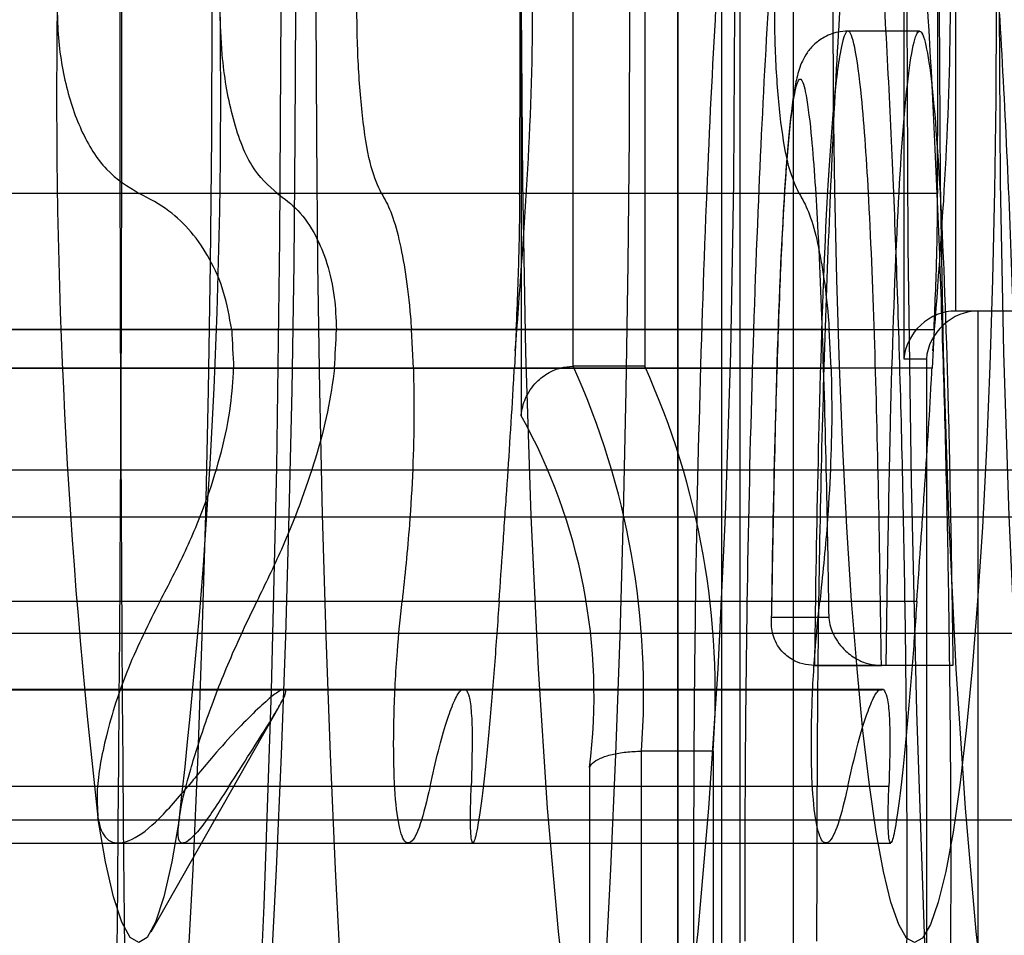
# Model space of a CAD drawing. Extents: x 5 to 415, y 5 to 293.
# Drawn here: x 301 to 301, y 252 to 252 of the extents above; entities that cross this region are included whole.
import ezdxf

# ---------------------------------------------------------------- set-up
doc = ezdxf.new("R2010")
doc.units = 0
doc.linetypes.add('SLD-DURCHGEHEND', pattern=[0])
doc.layers.add('AM_0', color=7, linetype='CONTINUOUS')

msp = doc.modelspace()

# ---------------------------------------------------------------- linework, layer by layer
at = {"layer": 'AM_0', "color": 7, "linetype": 'SLD-DURCHGEHEND'}
for p, q in [((301.2886846296012, 252.1963715206855), (301.2886846296012, 252.4963715206855)), ((301.2704188723399, 252.3923457754904), (301.2704188723399, 252.312348589273)), ((301.2834868261517, 252.3919469194689), (301.2834868261517, 252.1560118041573)), ((301.2835020473593, 252.1556631811863), (301.2835020473593, 252.3922955424399)), ((301.2747522741032, 252.3164801635438), (301.2747522741032, 252.3884799177643)), ((301.2807294422918, 252.3884799177643), (301.2807294422918, 252.3164801635438)), ((301.2871382031807, 252.3882955424399), (301.2871382031807, 252.1596631811863)), ((301.2931153713692, 252.3882955424399), (301.2931153713692, 252.1596631811863)), ((301.3023453387766, 252.3826955424399), (301.3023453387766, 252.3170955424399)), ((301.30667874054, 252.3210955424399), (301.30667874054, 252.3786955424399)), ((301.3036640521564, 252.3444624226412), (301.2976868839678, 252.3444624226412)), ((301.2587642162414, 252.3309074466462), (301.2036832104131, 252.3309074466462)), ((301.2702873187582, 252.3309074466462), (301.2152063129299, 252.3309074466461)), ((301.2936265136522, 252.3309074464483), (301.2385455078239, 252.3309074464484)), ((301.305149616169, 252.3309074464484), (301.2500686103407, 252.3309074464484)), ((301.3085613045833, 252.3210955424399), (301.30667874054, 252.3210955424399)), ((301.3126559087285, 252.3210955424399), (301.30667874054, 252.3210955424399)), ((301.3145384727719, 252.3210955424399), (301.3085613045833, 252.3210955424399)), ((301.3085613045833, 252.1596631811863), (301.3085613045833, 252.3210955424399)), ((301.2612598825318, 252.3195422744764), (301.2113898789395, 252.3195422744764)), ((301.220137347757, 252.3195422744763), (301.2700073513495, 252.3195422744763)), ((301.2961221799427, 252.3195422742786), (301.2462521763503, 252.3195422742786)), ((301.2549996451679, 252.3195422742787), (301.3048696487602, 252.3195422742786)), ((301.2614217027193, 252.3163264131054), (301.2612598825318, 252.3195422744764)), ((301.2700073513495, 252.3195422744763), (301.269845531162, 252.3163264131054)), ((301.2962840001301, 252.3163264129077), (301.2961221799427, 252.3195422742786)), ((301.3048696487602, 252.3195422742786), (301.3047078285728, 252.3163264129076)), ((301.3023453387766, 252.3170955424399), (301.3042279028199, 252.3170955424399)), ((301.3042279028199, 252.3170955424399), (301.3042279028199, 252.1556631811863)), ((301.2115516991269, 252.3163264131054), (301.2614217027193, 252.3163264131054)), ((301.269845531162, 252.3163264131054), (301.2199755275696, 252.3163264131054)), ((301.2464139965378, 252.3163264129077), (301.2962840001301, 252.3163264129077)), ((301.3047078285728, 252.3163264129076), (301.2548378249804, 252.3163264129076)), ((301.2807294422918, 252.3164801635438), (301.2747522741032, 252.3164801635438)), ((301.2807772448593, 252.3164820068403), (301.2748000766707, 252.3164820068403)), ((337.8182826956564, 252.3078029779952), (299.4050151372387, 252.3078029779953)), ((337.8281432423311, 252.3078029779952), (299.4148756839134, 252.3078029779953)), ((338.0309427079607, 252.3078029779952), (299.617675149543, 252.3078029779953)), ((338.0408032546353, 252.3078029779952), (299.6275356962176, 252.3078029779953)), ((333.7568610573688, 252.3078029781904), (301.1015988539214, 252.3078029781906)), ((333.7667216040434, 252.3078029781904), (301.1114594005959, 252.3078029781906)), ((337.8173052239142, 252.3038819909352), (299.4040376654965, 252.3038819909353)), ((337.8291207140733, 252.3038819909352), (299.4158531556556, 252.3038819909353)), ((338.0299652362185, 252.3038819909352), (299.6166976778007, 252.3038819909353)), ((338.0417807263776, 252.3038819909352), (299.6285131679599, 252.3038819909353)), ((333.7558835856265, 252.3038819911305), (301.1006213821791, 252.3038819911306)), ((333.7676990757856, 252.3038819911305), (301.1124368723382, 252.3038819911306)), ((301.260477777676, 252.29685374722), (301.2053967718477, 252.29685374722)), ((301.2685737573234, 252.29685374722), (301.2134927514952, 252.29685374722)), ((301.2953400750869, 252.2968537470223), (301.2402590692587, 252.2968537470222)), ((301.3034360547343, 252.2968537470222), (301.248355048906, 252.2968537470222)), ((301.296084019385, 252.2954998333549), (301.291315427805, 252.2954998333549)), ((337.8301829120459, 252.2941736402706), (299.4169153536282, 252.2941736402708)), ((338.0289030382459, 252.2941736402706), (299.6156354798281, 252.2941736402708)), ((333.7687612737582, 252.2941736404659), (301.1134990703108, 252.294173640466)), ((301.2948934404513, 252.2914998333549), (301.3004750953255, 252.2914998333549)), ((301.3008706086399, 252.2914998333549), (301.2948934404513, 252.2914998333549)), ((301.306452263514, 252.2914998333549), (301.3004750953255, 252.2914998333549)), ((301.306452263514, 252.2914998333549), (301.3008706086399, 252.2914998333549)), ((301.2654717967531, 252.2894971668963), (301.2156017931609, 252.2894971668964)), ((301.2157636133483, 252.2894668690855), (301.2656336169406, 252.2894668690855)), ((301.2159254335357, 252.2894971668962), (301.2657954371281, 252.2894971668962)), ((301.300334094164, 252.2894971666986), (301.2504640905716, 252.2894971666986)), ((301.2506259107591, 252.2894668688876), (301.3004959143515, 252.2894668688876)), ((301.2507877309466, 252.2894971666985), (301.3006577345389, 252.2894971666985)), ((301.2657954371281, 252.2894971668962), (301.2654717967531, 252.2894971668963)), ((301.3006577345389, 252.2894971666985), (301.300334094164, 252.2894971666986)), ((301.2395230080528, 252.2692722706049), (301.2502096411296, 252.288069842284)), ((301.2864337220365, 252.2843435730737), (301.280456553848, 252.2843435730737)), ((301.280456553848, 252.1596631811863), (301.280456553848, 252.2843435730737)), ((301.2864337220365, 252.2843435730737), (301.2864337220365, 252.1596631811863)), ((301.2761231520846, 252.2829741362499), (301.2761231520846, 252.1556631811863)), ((301.2628122060651, 252.2813896731807), (301.2077312002368, 252.2813896731806)), ((301.2662393289344, 252.2813896731807), (301.2111583231062, 252.2813896731807)), ((301.2976745034759, 252.2813896729829), (301.2425934976476, 252.2813896729829)), ((301.3011016263453, 252.2813896729829), (301.246020620517, 252.2813896729829)), ((337.8195097624864, 252.278587747519), (299.4062422040687, 252.2785877475191)), ((337.8269161755011, 252.278587747519), (299.4136486170834, 252.2785877475191)), ((338.0321697747906, 252.278587747519), (299.6189022163729, 252.2785877475191)), ((338.0395761878054, 252.278587747519), (299.6263086293877, 252.2785877475191)), ((333.7580881241987, 252.2785877477142), (301.1028259207513, 252.2785877477143)), ((333.7654945372134, 252.2785877477142), (301.110232333766, 252.2785877477143)), ((301.2019963754935, 252.2766779456508), (301.2609936726973, 252.2766779456508)), ((301.2073901068608, 252.2766779456508), (301.2663984089147, 252.2766779456508)), ((301.2368586729044, 252.2766779454532), (301.2958559701081, 252.2766779454532)), ((301.2422524042717, 252.2766779454531), (301.3012607063256, 252.2766779454531))]:
    msp.add_line(p, q, dxfattribs=at)
at = {"layer": 'AM_0', "color": 7, "linetype": 'SLD-DURCHGEHEND', "flags": 128}
for points in [[(301.3191891395629, 252.1563715206855), (301.3174581909506, 252.1574123605655), (301.3157462069735, 252.160523476546), (301.3140719444863, 252.1656707825894), (301.3124537470592, 252.1727978837334), (301.3109093440019, 252.1818266939664), (301.3094556561174, 252.1926582917542), (301.3081086103143, 252.2051740038448), (301.3068829651086, 252.2192367054773), (301.3057921489253, 252.2346923227499), (301.3048481129749, 252.2513715206855), (301.304061200313, 252.2690915585011), (301.3034400325191, 252.2876582917543), (301.3029914152377, 252.3068682994301), (301.3027202636137, 252.3265111126646), (301.3026295484408, 252.3463715206855), (301.3027202636137, 252.3662319287063), (301.3029914152377, 252.3858747419409), (301.3034400325191, 252.4050847496167), (301.304061200313, 252.4236514828699), (301.3048481129749, 252.4413715206855), (301.3057921489252, 252.4580507186211), (301.3068829651085, 252.4735063358937), (301.3081086103143, 252.4875690375262), (301.3094556561173, 252.5000847496167), (301.3109093440019, 252.5109163474045), (301.3124537470592, 252.5199451576376), (301.3140719444863, 252.5270722587816), (301.3157462069734, 252.5322195648249), (301.3174581909506, 252.5353306808055), (301.3191891395629, 252.5363715206855)], [(301.2188799452907, 252.3152111193468), (301.2192552373388, 252.2964048591462), (301.2198019267068, 252.2781600782614), (301.2205138702033, 252.2606817947346), (301.2213830676629, 252.2441664134167), (301.2223997518454, 252.2287995189507), (301.2235524981902, 252.2147537903421), (301.2248283531958, 252.2021870605514), (301.2262129799789, 252.1912405429128), (301.227690819379, 252.1820372443086), (301.2292452647982, 252.1746805829314), (301.2308588488106, 252.1692532261655), (301.2325134394454, 252.165816161647), (301.2341904439371, 252.1644080119411), (301.235871017654, 252.1650446005372), (301.2375362758565, 252.167718774039), (301.2391675059069, 252.1724004825478), (301.2407463775443, 252.1790371173359), (301.2422551488637, 252.1875541020143), (301.2436768656827, 252.1978557305545), (301.2449955520572, 252.2098262427436), (301.2461963898043, 252.2233311249917), (301.2472658850156, 252.2382186218716), (301.248192019689, 252.2543214414063), (301.2489643867762, 252.271458634942), (301.2495743071271, 252.2894376304831), (301.2500149270188, 252.3080563966381), (301.2502812951706, 252.3271057128628), (301.2503704183828, 252.3463715204877), (301.2502812951706, 252.3656373281126), (301.2500149270188, 252.3846866443373), (301.2495743071271, 252.4033054104923), (301.2489643867762, 252.4212844060334), (301.248192019689, 252.4384215995692), (301.2472658850156, 252.4545244191038), (301.2461963898043, 252.4694119159836), (301.2449955520572, 252.4829167982319), (301.2436768656827, 252.494887310421), (301.2422551488637, 252.5051889389611), (301.2407463775443, 252.5137059236395), (301.2391675059069, 252.5203425584276), (301.2375362758565, 252.5250242669364), (301.235871017654, 252.5276984404382), (301.2341904439372, 252.5283350290343), (301.2325134394454, 252.5269268793284), (301.2308588488106, 252.5234898148099), (301.2292452647982, 252.518062458044), (301.227690819379, 252.5107057966667), (301.2262129799789, 252.5015024980626), (301.2248283531958, 252.490555980424), (301.2235524981902, 252.4779892506333), (301.2223997518454, 252.4639435220247), (301.2213830676629, 252.4485766275587), (301.2205138702033, 252.4320612462408), (301.2198019267068, 252.414582962714), (301.2192552373388, 252.3963381818292), (301.2188799452907, 252.3775319216286)], [(301.2315240061308, 252.1963715206854), (301.230591363206, 252.1967537034939), (301.2296634728158, 252.1978983044033), (301.2287450632768, 252.1997994907898), (301.2278408145937, 252.2024475746433), (301.2269553346103, 252.2058290619355), (301.2260931355298, 252.2099267213823), (301.2252586109211, 252.2147196722503), (301.2244560133301, 252.2201834907607), (301.2236894326103, 252.2262903345468), (301.2229627750813, 252.2330090845323), (301.2222797436233, 252.2403055035074), (301.2216438188082, 252.2481424105937), (301.2210582411629, 252.2564798707088), (301.2205259946569, 252.2652753980671), (301.2200497914964, 252.2744841726775), (301.2196320583035, 252.2840592687352), (301.2192749237509, 252.2939518937456), (301.2189802077143, 252.3041116371593), (301.2187494119992, 252.3144867272525), (301.2185837126876, 252.3250242949445), (301.2184839541452, 252.3356706432056), (301.2184506447187, 252.3463715206855), (301.2184839541452, 252.3570723981653), (301.2185837126876, 252.3677187464265), (301.2187494119992, 252.3782563141184), (301.2189802077143, 252.3886314042117), (301.2192749237509, 252.3987911476254), (301.2196320583035, 252.4086837726358), (301.2200497914964, 252.4182588686935), (301.2205259946569, 252.4274676433038), (301.2210582411629, 252.4362631706622), (301.2216438188082, 252.4446006307773), (301.2222797436233, 252.4524375378635), (301.2229627750813, 252.4597339568386), (301.2236894326103, 252.4664527068242), (301.2244560133301, 252.4725595506102), (301.2252586109211, 252.4780233691206), (301.2260931355298, 252.4828163199887), (301.2269553346103, 252.4869139794355), (301.2278408145937, 252.4902954667277), (301.2287450632768, 252.4929435505812), (301.2296634728158, 252.4948447369677), (301.230591363206, 252.495989337877), (301.2315240061308, 252.4963715206855), (301.2324566490556, 252.495989337877), (301.2333845394459, 252.4948447369677), (301.2343029489849, 252.4929435505812), (301.235207197668, 252.4902954667277), (301.2360926776514, 252.4869139794355), (301.2369548767318, 252.4828163199887), (301.2377894013406, 252.4780233691206), (301.2385919989316, 252.4725595506102), (301.2393585796514, 252.4664527068242), (301.2400852371803, 252.4597339568386), (301.2407682686382, 252.4524375378635), (301.2414041934534, 252.4446006307773), (301.2419897710987, 252.4362631706622), (301.2425220176048, 252.4274676433038), (301.2429982207653, 252.4182588686935), (301.2434159539582, 252.4086837726358), (301.2437730885107, 252.3987911476254), (301.2440678045473, 252.3886314042117), (301.2442986002624, 252.3782563141184), (301.244464299574, 252.3677187464265), (301.2445640581165, 252.3570723981653), (301.244597367543, 252.3463715206855), (301.2445640581165, 252.3356706432056), (301.244464299574, 252.3250242949445), (301.2442986002624, 252.3144867272525), (301.2440678045473, 252.3041116371593), (301.2437730885107, 252.2939518937456), (301.2434159539582, 252.2840592687352), (301.2429982207653, 252.2744841726775), (301.2425220176048, 252.2652753980671), (301.2419897710987, 252.2564798707088), (301.2414041934534, 252.2481424105937), (301.2407682686382, 252.2403055035074), (301.2400852371803, 252.2330090845323), (301.2393585796514, 252.2262903345468), (301.2385919989316, 252.2201834907607), (301.2377894013406, 252.2147196722503), (301.2369548767318, 252.2099267213823), (301.2360926776514, 252.2058290619355), (301.235207197668, 252.2024475746433), (301.2343029489849, 252.1997994907898), (301.2333845394459, 252.1978983044033), (301.2324566490556, 252.1967537034939), (301.2315240061308, 252.1963715206854)], [(301.238492851995, 252.4963715204877), (301.2394254949199, 252.4959893376792), (301.2403533853101, 252.4948447367699), (301.2412717948491, 252.4929435503834), (301.2421760435322, 252.4902954665299), (301.2430615235156, 252.4869139792377), (301.243923722596, 252.4828163197909), (301.2447582472049, 252.4780233689228), (301.2455608447958, 252.4725595504124), (301.2463274255156, 252.4664527066264), (301.2470540830446, 252.4597339566408), (301.2477371145025, 252.4524375376657), (301.2483730393177, 252.4446006305795), (301.248958616963, 252.4362631704644), (301.249490863469, 252.427467643106), (301.2499670666296, 252.4182588684957), (301.2503847998224, 252.408683772438), (301.250741934375, 252.3987911474276), (301.2510366504115, 252.3886314040139), (301.2512674461267, 252.3782563139206), (301.2514331454383, 252.3677187462287), (301.2515329039807, 252.3570723979676), (301.2515662134072, 252.3463715204877), (301.2515329039807, 252.3356706430078), (301.2514331454383, 252.3250242947467), (301.2512674461267, 252.3144867270547), (301.2510366504115, 252.3041116369615), (301.250741934375, 252.2939518935478), (301.2503847998224, 252.2840592685374), (301.2499670666296, 252.2744841724797), (301.249490863469, 252.2652753978693), (301.248958616963, 252.256479870511), (301.2483730393177, 252.2481424103959), (301.2477371145025, 252.2403055033097), (301.2470540830445, 252.2330090843345), (301.2463274255156, 252.226290334349), (301.2455608447958, 252.220183490563), (301.2447582472049, 252.2147196720526), (301.243923722596, 252.2099267211845), (301.2430615235156, 252.2058290617377), (301.2421760435322, 252.2024475744455), (301.2412717948491, 252.199799490592), (301.2403533853101, 252.1978983042055), (301.2394254949199, 252.1967537032961), (301.238492851995, 252.1963715204876), (301.2375602090703, 252.1967537032961), (301.2366323186801, 252.1978983042055), (301.2357139091411, 252.199799490592), (301.2348096604579, 252.2024475744455), (301.2339241804746, 252.2058290617377), (301.233061981394, 252.2099267211845), (301.2322274567853, 252.2147196720526), (301.2314248591943, 252.220183490563), (301.2306582784745, 252.226290334349), (301.2299316209456, 252.2330090843345), (301.2292485894876, 252.2403055033097), (301.2286126646724, 252.2481424103959), (301.2280270870271, 252.256479870511), (301.2274948405212, 252.2652753978693), (301.2270186373606, 252.2744841724797), (301.2266009041678, 252.2840592685374), (301.2262437696152, 252.2939518935478), (301.2259490535786, 252.3041116369615), (301.2257182578635, 252.3144867270547), (301.2255525585519, 252.3250242947467), (301.2254528000095, 252.3356706430078), (301.2254194905829, 252.3463715204877), (301.2254528000095, 252.3570723979676), (301.2255525585519, 252.3677187462287), (301.2257182578635, 252.3782563139206), (301.2259490535786, 252.3886314040139), (301.2262437696152, 252.3987911474276), (301.2266009041678, 252.408683772438), (301.2270186373606, 252.4182588684957), (301.2274948405212, 252.427467643106), (301.2280270870271, 252.4362631704644), (301.2286126646724, 252.4446006305795), (301.2292485894876, 252.4524375376657), (301.2299316209456, 252.4597339566408), (301.2306582784745, 252.4664527066264), (301.2314248591943, 252.4725595504124), (301.2322274567853, 252.4780233689228), (301.233061981394, 252.4828163197909), (301.2339241804746, 252.4869139792377), (301.2348096604579, 252.4902954665299), (301.2357139091411, 252.4929435503834), (301.2366323186801, 252.4948447367699), (301.2375602090703, 252.4959893376792), (301.238492851995, 252.4963715204877)], [(301.2663863035417, 252.4963715204877), (301.2673189464664, 252.4959893376792), (301.2682468368567, 252.4948447367699), (301.2691652463956, 252.4929435503834), (301.2700694950788, 252.4902954665299), (301.2709549750621, 252.4869139792377), (301.2718171741427, 252.4828163197909), (301.2726516987515, 252.4780233689228), (301.2734542963424, 252.4725595504124), (301.2742208770622, 252.4664527066264), (301.2749475345911, 252.4597339566408), (301.2756305660491, 252.4524375376657), (301.2762664908643, 252.4446006305795), (301.2768520685096, 252.4362631704644), (301.2773843150156, 252.427467643106), (301.2778605181761, 252.4182588684957), (301.278278251369, 252.408683772438), (301.2786353859216, 252.3987911474276), (301.2789301019581, 252.3886314040139), (301.2791608976732, 252.3782563139206), (301.2793265969848, 252.3677187462287), (301.2794263555272, 252.3570723979676), (301.2794596649538, 252.3463715204877), (301.2794263555272, 252.3356706430078), (301.2793265969848, 252.3250242947467), (301.2791608976732, 252.3144867270547), (301.2789301019581, 252.3041116369615), (301.2786353859216, 252.2939518935478), (301.278278251369, 252.2840592685374), (301.2778605181761, 252.2744841724797), (301.2773843150156, 252.2652753978693), (301.2768520685096, 252.256479870511), (301.2762664908643, 252.2481424103959), (301.2756305660491, 252.2403055033097), (301.2749475345911, 252.2330090843346), (301.2742208770622, 252.226290334349), (301.2734542963424, 252.220183490563), (301.2726516987515, 252.2147196720526), (301.2718171741427, 252.2099267211845), (301.2709549750621, 252.2058290617377), (301.2700694950788, 252.2024475744455), (301.2691652463956, 252.199799490592), (301.2682468368567, 252.1978983042055), (301.2673189464664, 252.1967537032961), (301.2663863035417, 252.1963715204877), (301.2654536606169, 252.1967537032961), (301.2645257702266, 252.1978983042055), (301.2636073606876, 252.199799490592), (301.2627031120045, 252.2024475744455), (301.2618176320211, 252.2058290617377), (301.2609554329406, 252.2099267211845), (301.2601209083318, 252.2147196720526), (301.2593183107409, 252.220183490563), (301.2585517300211, 252.226290334349), (301.2578250724922, 252.2330090843346), (301.2571420410342, 252.2403055033097), (301.256506116219, 252.2481424103959), (301.2559205385737, 252.256479870511), (301.2553882920677, 252.2652753978693), (301.2549120889072, 252.2744841724797), (301.2544943557143, 252.2840592685374), (301.2541372211617, 252.2939518935478), (301.2538425051251, 252.3041116369615), (301.2536117094101, 252.3144867270547), (301.2534460100985, 252.3250242947467), (301.253346251556, 252.3356706430078), (301.2533129421295, 252.3463715204877), (301.253346251556, 252.3570723979676), (301.2534460100985, 252.3677187462287), (301.2536117094101, 252.3782563139206), (301.2538425051251, 252.3886314040139), (301.2541372211617, 252.3987911474276), (301.2544943557143, 252.408683772438), (301.2549120889072, 252.4182588684957), (301.2553882920677, 252.427467643106), (301.2559205385737, 252.4362631704644), (301.256506116219, 252.4446006305795), (301.2571420410342, 252.4524375376657), (301.2578250724922, 252.4597339566408), (301.2585517300211, 252.4664527066264), (301.2593183107409, 252.4725595504124), (301.2601209083318, 252.4780233689228), (301.2609554329406, 252.4828163197909), (301.2618176320211, 252.4869139792377), (301.2627031120045, 252.4902954665299), (301.2636073606876, 252.4929435503834), (301.2645257702266, 252.4948447367699), (301.2654536606169, 252.4959893376792), (301.2663863035417, 252.4963715204877)], [(301.2793413516392, 252.2443715206855), (301.278076188985, 252.2454097336137), (301.276836781394, 252.2485032373768), (301.2756483596306, 252.2535890571593), (301.2745351165347, 252.2605636603367), (301.2735197145255, 252.2692850641014), (301.2726228242598, 252.279575725823), (301.2718627038369, 252.291226157305), (301.2712548271166, 252.3039991893593), (301.270811568716, 252.3176347998877), (301.2705419520979, 252.3318554071816), (301.2704514658789, 252.3463715206855), (301.2705419520979, 252.3608876341893), (301.270811568716, 252.3751082414833), (301.2712548271166, 252.3887438520117), (301.2718627038369, 252.401516884066), (301.2726228242598, 252.4131673155479), (301.2735197145255, 252.4234579772696), (301.2745351165347, 252.4321793810343), (301.2756483596306, 252.4391539842116), (301.276836781394, 252.4442398039942), (301.278076188985, 252.4473333077574), (301.2793413516392, 252.4483715206855), (301.2806065142934, 252.4473333077574), (301.2818459218845, 252.4442398039942), (301.2830343436479, 252.4391539842116), (301.2841475867437, 252.4321793810343), (301.2851629887529, 252.4234579772696), (301.2860598790186, 252.4131673155479), (301.2868199994415, 252.401516884066), (301.2874278761618, 252.3887438520117), (301.2878711345624, 252.3751082414833), (301.2881407511806, 252.3608876341893), (301.2882312373995, 252.3463715206855), (301.2881407511806, 252.3318554071816), (301.2878711345624, 252.3176347998877), (301.2874278761618, 252.3039991893593), (301.2868199994415, 252.291226157305), (301.2860598790186, 252.279575725823), (301.2851629887529, 252.2692850641014), (301.2841475867437, 252.2605636603367), (301.2830343436479, 252.2535890571593), (301.2818459218845, 252.2485032373768), (301.2806065142934, 252.2454097336137), (301.2793413516392, 252.2443715206855)], [(301.3142036490501, 252.2443715204877), (301.3129384863958, 252.2454097334159), (301.3116990788048, 252.248503237179), (301.3105106570413, 252.2535890569615), (301.3093974139455, 252.2605636601389), (301.3083820119364, 252.2692850639036), (301.3074851216707, 252.2795757256253), (301.3067250012477, 252.2912261571072), (301.3061171245274, 252.3039991891615), (301.3056738661268, 252.3176347996899), (301.3054042495086, 252.3318554069838), (301.3053137632898, 252.3463715204877), (301.3054042495086, 252.3608876339916), (301.3056738661268, 252.3751082412855), (301.3061171245274, 252.3887438518139), (301.3067250012477, 252.4015168838682), (301.3074851216707, 252.4131673153501), (301.3083820119364, 252.4234579770718), (301.3093974139455, 252.4321793808365), (301.3105106570413, 252.4391539840138), (301.3116990788048, 252.4442398037964), (301.3129384863958, 252.4473333075595), (301.3142036490501, 252.4483715204877), (301.3154688117043, 252.4473333075595), (301.3167082192953, 252.4442398037964), (301.3178966410587, 252.4391539840138), (301.3190098841546, 252.4321793808365), (301.3200252861637, 252.4234579770718), (301.3209221764294, 252.4131673153501), (301.3216822968523, 252.4015168838682), (301.3222901735726, 252.3887438518139), (301.3227334319732, 252.3751082412855), (301.3230030485914, 252.3608876339916), (301.3230935348103, 252.3463715204877), (301.3230030485914, 252.3318554069838), (301.3227334319732, 252.3176347996899), (301.3222901735726, 252.3039991891615), (301.3216822968523, 252.2912261571072), (301.3209221764294, 252.2795757256253), (301.3200252861637, 252.2692850639036), (301.3190098841546, 252.2605636601389), (301.3178966410587, 252.2535890569615), (301.3167082192953, 252.248503237179), (301.3154688117043, 252.2454097334159), (301.3142036490501, 252.2443715204877)], [(301.3191891395629, 252.4483715206855), (301.3179239769087, 252.4473333077574), (301.3166845693177, 252.4442398039942), (301.3154961475542, 252.4391539842116), (301.3143829044584, 252.4321793810343), (301.3133675024492, 252.4234579772696), (301.3124706121835, 252.4131673155479), (301.3117104917606, 252.401516884066), (301.3111026150403, 252.3887438520117), (301.3106593566397, 252.3751082414833), (301.3103897400215, 252.3608876341893), (301.3102992538027, 252.3463715206855), (301.3103897400215, 252.3318554071816), (301.3106593566397, 252.3176347998877), (301.3111026150403, 252.3039991893593), (301.3117104917606, 252.291226157305), (301.3124706121835, 252.279575725823), (301.3133675024492, 252.2692850641014), (301.3143829044584, 252.2605636603367), (301.3154961475542, 252.2535890571593), (301.3166845693177, 252.2485032373768), (301.3179239769087, 252.2454097336137), (301.3191891395629, 252.2443715206855), (301.3204543022172, 252.2454097336137), (301.3216937098081, 252.2485032373768), (301.3228821315716, 252.2535890571593), (301.3239953746674, 252.2605636603367), (301.3250107766765, 252.2692850641014), (301.3259076669423, 252.279575725823), (301.3266677873652, 252.291226157305), (301.3272756640854, 252.3039991893593), (301.3277189224861, 252.3176347998877), (301.3279885391042, 252.3318554071816), (301.3280790253232, 252.3463715206855), (301.3279885391042, 252.3608876341893), (301.3277189224861, 252.3751082414833), (301.3272756640854, 252.3887438520117), (301.3266677873652, 252.401516884066), (301.3259076669423, 252.4131673155479), (301.3250107766765, 252.4234579772696), (301.3239953746674, 252.4321793810343), (301.3228821315716, 252.4391539842116), (301.3216937098081, 252.4442398039942), (301.3204543022172, 252.4473333077574), (301.3191891395629, 252.4483715206855)], [(301.3032500243934, 252.2683715206855), (301.3025836893734, 252.268747112005), (301.3019237715238, 252.269870268814), (301.3012766262144, 252.2717301744983), (301.3006484858082, 252.2743089171496), (301.3000453996408, 252.2775816620663), (301.2994731757615, 252.2815168909259), (301.2989373249992, 252.2860767053232), (301.2984430078896, 252.2912171917529), (301.2979949849767, 252.2968888445207), (301.2975975709662, 252.3030370425099), (301.2972545931719, 252.3096025752131), (301.296969354658, 252.316522212961), (301.2967446024268, 252.3237293158596), (301.2965825009655, 252.3311544755682), (301.2964846113996, 252.3387261837398), (301.2964518764592, 252.3463715206855), (301.2964846113996, 252.3540168576312), (301.2965825009655, 252.3615885658028), (301.2967446024268, 252.3690137255113), (301.296969354658, 252.37622082841), (301.2972545931719, 252.3831404661579), (301.2975975709662, 252.389705998861), (301.2979949849767, 252.3958541968503), (301.2984430078896, 252.4015258496181), (301.2989373249992, 252.4066663360478), (301.2994731757615, 252.4112261504451), (301.3000453996408, 252.4151613793047), (301.3006484858082, 252.4184341242214), (301.3012766262144, 252.4210128668726), (301.3019237715238, 252.4228727725569), (301.3025836893734, 252.4239959293659), (301.3032500243934, 252.4243715206855), (301.3039163594135, 252.4239959293659), (301.3045762772631, 252.4228727725569), (301.3052234225725, 252.4210128668726), (301.3058515629787, 252.4184341242214), (301.3064546491462, 252.4151613793047), (301.3070268730254, 252.4112261504451), (301.3075627237877, 252.4066663360478), (301.3080570408973, 252.4015258496181), (301.3085050638102, 252.3958541968503), (301.3089024778208, 252.389705998861), (301.3092454556149, 252.3831404661579), (301.309530694129, 252.37622082841), (301.3097554463601, 252.3690137255113), (301.3099175478214, 252.3615885658028), (301.3100154373873, 252.3540168576312), (301.3100481723278, 252.3463715206855), (301.3100154373873, 252.3387261837398), (301.3099175478214, 252.3311544755682), (301.3097554463601, 252.3237293158596), (301.309530694129, 252.316522212961), (301.3092454556149, 252.3096025752131), (301.3089024778208, 252.3030370425099), (301.3085050638102, 252.2968888445207), (301.3080570408973, 252.2912171917529), (301.3075627237877, 252.2860767053232), (301.3070268730254, 252.2815168909259), (301.3064546491462, 252.2775816620663), (301.3058515629787, 252.2743089171496), (301.3052234225725, 252.2717301744983), (301.3045762772631, 252.269870268814), (301.3039163594135, 252.268747112005), (301.3032500243934, 252.2683715206855)], [(301.2418919259622, 252.2788215389926), (301.241257907865, 252.2751149747916), (301.2405935952371, 252.2721891122167), (301.2399062664265, 252.2700760076305), (301.2392034519517, 252.268798812649), (301.238492851995, 252.2683715204877), (301.2377822520385, 252.268798812649), (301.2370794375636, 252.2700760076305), (301.2363921087531, 252.2721891122167), (301.2357277961251, 252.2751149747916), (301.2350937780279, 252.2788215389925)]]:
    msp.add_lwpolyline(points, dxfattribs=at)
at = {"layer": 'AM_0', "color": 7, "linetype": 'SLD-DURCHGEHEND'}
for centre, radius, start, end in [((300.9934162336901, 252.734371520491), 0.6000000000000227, 270.0000000000008, 1.085629331272839e-11), ((300.9934162336901, 252.734371520491), 0.6000000000000227, 270.0000000000008, 0), ((293.4638083552952, 252.3463715206855), 7.773282019290535, 357.5271590652454, 2.472840934755574), ((309.0101932816019, 252.3463715204877), 7.773282019269408, 177.5271590652377, 182.4728409347629), ((301.7575658535171, 252.3389725263406), 0.525923198713339, 179.1939029805344, 186.5674151922701), ((300.7194198504638, 252.3389725263406), 0.5259231987226043, 353.4325848078477, 0.8060970194388997), ((301.6713187154303, 252.3393193618679), 0.4255263750216204, 182.6638818698387, 183.0974363062669), ((300.8299331106887, 252.3393193616281), 0.4255263704145951, 356.9025636924938, 357.3361181336313), ((301.2145903614924, 252.2892268054892), 0.06604696249070964, 355.7599238947379, 24.37053558045215), ((301.2205675296816, 252.2892268054893), 0.06604696249005311, 355.7599238946203, 24.37053558062895), ((301.2283387955601, 252.28893589192), 0.04815482591736693, 352.8883117307604, 29.09087935982835), ((301.2506259107592, 252.2899166632873), 0.0004496255787851432, 248.9059531393712, 291.0940468377489)]:
    msp.add_arc(centre, radius, start, end, dxfattribs=at)
for centre, start_param in [((301.306330117569, 252.3170955424399), 0.7417649320973971), ((301.3082126816123, 252.3170955424399), 0.7417649320831321)]:
    msp.add_ellipse(centre, major_axis=(0.002949109347241574, 0.002949109347241574), ratio=0.9163311740191833, start_param=start_param, end_param=2.312561258893443, dxfattribs=at)
for points, knots in [([(301.2852194422668, 252.2371553772179), (301.2854231707454, 252.2303477401706), (301.2857893945543, 252.2181102818427), (301.2865973259418, 252.2016945980921), (301.287518953843, 252.1879010313734), (301.2886404887403, 252.1759307256841), (301.2899093723042, 252.1663870905429), (301.2913159925064, 252.1594849813557), (301.2927487039671, 252.1558267032866), (301.2941846392014, 252.1553561441245), (301.2955132282922, 252.157758367006), (301.2967677491096, 252.1625763549847), (301.2979411903206, 252.1695100144504), (301.2990522367116, 252.1787837688337), (301.3000725247036, 252.1904756999272), (301.3009480066082, 252.2042965625875), (301.3016862272011, 252.220409682901), (301.3022465776108, 252.2385121453757), (301.3025603916337, 252.2567651572715), (301.3026642003974, 252.2762210943166), (301.3025084212134, 252.2966889537832), (301.3020089074179, 252.3186697946149), (301.3011890300952, 252.3395332634272), (301.3001519347831, 252.3567032700686), (301.29895565984, 252.3701880604867), (301.2977225965025, 252.3800690536202), (301.2963441718556, 252.3874465161364), (301.2949211206056, 252.3916776335435), (301.2934786653075, 252.3927607764886), (301.2921342350368, 252.3908539881393), (301.2908640192988, 252.3864654621547), (301.2896787272895, 252.3799613955757), (301.2885526250971, 252.3711254385131), (301.2875104421075, 252.3598817951215), (301.2866060676689, 252.3464467999627), (301.285837519221, 252.3307226228207), (301.2852487442453, 252.3130663417305), (301.2847863171547, 252.2907402787368), (301.2847949490653, 252.2743106066791), (301.2848001059664, 252.2644951442704)], [0, 0, 0, 0, 0.03238687074699644, 0.05821887659181645, 0.08461004506141943, 0.1104684040716471, 0.1370825022319702, 0.1627017115392009, 0.1892099734145479, 0.21251769076912, 0.2366180862182697, 0.2583949379741493, 0.2806967202217524, 0.304641864337778, 0.3291850536993017, 0.3549920735765204, 0.3813760238409548, 0.4110048681169408, 0.4412968274162892, 0.4649425287265086, 0.4987023841774906, 0.5334650630139111, 0.5668766283633566, 0.6014203458523016, 0.6269818185541569, 0.6532647671938927, 0.6788391778868331, 0.7052784136922253, 0.728835895199727, 0.7532145722300893, 0.7749407309344221, 0.7971985398507885, 0.8209227829708465, 0.8452351879265289, 0.8709028540222701, 0.8971621887960055, 0.9262289248755223, 0.9559274699954036, 1, 1, 1, 1]), ([(301.2891186101388, 252.2684951442704), (301.289118607096, 252.2684959435082), (301.2890872485689, 252.2767330240516), (301.2891584882939, 252.2913240358596), (301.2895610381693, 252.3117549800678), (301.2901294507417, 252.3287647751348), (301.2908751530653, 252.3441023205554), (301.2917386518862, 252.3569831725968), (301.2927475953324, 252.367910749035), (301.2938195954197, 252.3763590944089), (301.294964777256, 252.3826738363528), (301.2961649519097, 252.386851553383), (301.2974576965688, 252.3887339375793), (301.2988203260898, 252.3877598353512), (301.300196438969, 252.3837190608545), (301.3015080689215, 252.3767494934046), (301.3027067373313, 252.3671912811091), (301.3038464711221, 252.3544002790079), (301.3048595333885, 252.3377408853561), (301.3056505061006, 252.3177525879043), (301.30614457176, 252.2962273148322), (301.3063003346857, 252.2763708488651), (301.3061991795726, 252.2574264501816), (301.3058973445882, 252.239718366539), (301.3053603299069, 252.2222742854755), (301.3046425299358, 252.206544981638), (301.3038065432725, 252.1932909027838), (301.3028187461217, 252.181927085173), (301.3017607412736, 252.1730578395299), (301.3006265391996, 252.1663253880612), (301.2994403556775, 252.1617391424561), (301.2981626871611, 252.1593823987463), (301.2968070810246, 252.1597778897957), (301.2954227219204, 252.1632603823622), (301.2940853604092, 252.1697708235232), (301.2928520287292, 252.178998184221), (301.2917776249512, 252.190410657333), (301.2908789899258, 252.2038227664183), (301.2901718551426, 252.2181212476433), (301.2898437521966, 252.2282942207592), (301.2896869681633, 252.2331553772179)], [0, 0, 0, 0, 3.797407237656679e-06, 0.03913672250094233, 0.06882840282190451, 0.09915455932748897, 0.1252710264050441, 0.1519460467309595, 0.1759570918893229, 0.2005510601473051, 0.2224705248052757, 0.2449082855506305, 0.2685735101777407, 0.2930556871184188, 0.3188185770380561, 0.3454901027930077, 0.3713484840881965, 0.3979529771647049, 0.4319183013822923, 0.4671368019383578, 0.5016234395774305, 0.5371188102311671, 0.5612544720319163, 0.5915214146556317, 0.6224589068211042, 0.6487333374624051, 0.6755543372816412, 0.699794037557098, 0.7246272627587441, 0.7466063052934212, 0.7690978986495006, 0.7925191677211539, 0.8167206302543479, 0.8425152667660926, 0.8692447935417192, 0.8953967024776912, 0.9223313637824515, 0.9485722599708719, 0.9754252480814224, 1, 1, 1, 1]), ([(301.2950957783273, 252.2684951442704), (301.2951144848718, 252.2780009493912), (301.2951517028624, 252.2969134196232), (301.29587424876, 252.3239449614056), (301.297012681888, 252.3480458023209), (301.2985859540978, 252.3675560385965), (301.3004751046593, 252.3812230131084), (301.30255846733, 252.3885323597548), (301.3047198506246, 252.388611245608), (301.3068060302985, 252.3814414781996), (301.3087007980824, 252.3679008655353), (301.3102801364023, 252.3485051391022), (301.3114357326847, 252.3244767025054), (301.3121369304991, 252.2975070265392), (301.3123228713177, 252.2690621138464), (301.3119500845086, 252.2409423557866), (301.3110880690172, 252.2148218401412), (301.3097827584073, 252.1921727957775), (301.30807789812, 252.1747208258925), (301.3061058713531, 252.1633037076581), (301.3039780490392, 252.1585070530788), (301.3018274929795, 252.1611794648001), (301.2997976856068, 252.1707369487989), (301.2980071194006, 252.1864975255676), (301.2965506003982, 252.2076948035705), (301.2959633867578, 252.2245604578546), (301.2956641363519, 252.2331553772179)], [0, 0, 0, 0, 0.04501802919174668, 0.08956654656542197, 0.1328738155367119, 0.1744258220901265, 0.2144457234402221, 0.2533345159852896, 0.2917203557410102, 0.3305907499339066, 0.3705830492025325, 0.412099008011773, 0.4553730056106289, 0.4999037300623507, 0.5449187009308006, 0.5898472059809255, 0.6340325334347449, 0.6767238456843154, 0.7176687611307148, 0.7572276906743354, 0.7958345166225658, 0.8342896020248413, 0.8735169495997547, 0.914016921358232, 0.9561820955723335, 1, 1, 1, 1]), ([(301.2587642162414, 252.3309074466462), (301.2584642043666, 252.3315393344818), (301.2578636908436, 252.3328041417187), (301.2571940087863, 252.3367032496898), (301.2567770476082, 252.3415702426413), (301.2566595049003, 252.3470000067317), (301.2568464469785, 252.3523491529822), (301.2573238211328, 252.3569977894559), (301.2579904645057, 252.3603100713898), (301.2585276435831, 252.36136916978), (301.2587642162414, 252.3618355947248)], [0, 0, 0, 0, 0.1287741938379583, 0.2577586133412623, 0.3863932630701246, 0.5146377166284964, 0.6426750139777048, 0.7707321358317804, 0.8990308625848269, 1, 1, 1, 1]), ([(301.2702873187582, 252.3618355947248), (301.2702822579091, 252.3612037068892), (301.2702721279492, 252.3599388996522), (301.2702867774942, 252.3560397916812), (301.2703013016026, 252.3511727987296), (301.2703067562881, 252.3457430346393), (301.270298424639, 252.3403938883887), (301.2702831393748, 252.3357452519149), (301.2702724937259, 252.3324329699813), (301.2702827860416, 252.331373871591), (301.2702873187582, 252.3309074466462)], [0, 0, 0, 0, 0.1287741938380199, 0.2577586133406429, 0.3863932630689059, 0.5146377166270211, 0.6426750139760231, 0.7707321358290269, 0.8990308625845329, 1, 1, 1, 1]), ([(301.2936265136522, 252.3309074464483), (301.2933265017774, 252.331539334284), (301.2927259882544, 252.332804141521), (301.2920563061971, 252.336703249492), (301.2916393450189, 252.3415702424436), (301.2915218023113, 252.3470000065339), (301.2917087443894, 252.3523491527844), (301.2921861185437, 252.3569977892582), (301.2928527619165, 252.3603100711919), (301.2933899409939, 252.3613691695822), (301.2936265136522, 252.361835594527)], [0, 0, 0, 0, 0.1287741938380018, 0.2577586133406193, 0.3863932630688914, 0.5146377166270996, 0.6426750139760061, 0.770732135829174, 0.8990308625844906, 1, 1, 1, 1]), ([(301.305149616169, 252.361835594527), (301.3051445553199, 252.3612037066914), (301.3051344253599, 252.3599388994544), (301.305149074905, 252.3560397914834), (301.3051635990134, 252.3511727985318), (301.3051690536989, 252.3457430344415), (301.3051607220497, 252.340393888191), (301.3051454367855, 252.3357452517173), (301.3051347911368, 252.3324329697834), (301.3051450834525, 252.3313738713932), (301.305149616169, 252.3309074464484)], [0, 0, 0, 0, 0.1287741938380046, 0.2577586133414602, 0.3863932630702415, 0.5146377166285934, 0.6426750139777772, 0.7707321358319313, 0.899030862584911, 1, 1, 1, 1]), ([(301.2316947040608, 252.3463715204877), (301.2317003113501, 252.345952088387), (301.231727760766, 252.3438988385009), (301.232214870773, 252.3402328273291), (301.2336293411427, 252.3359869790845), (301.2357534598705, 252.3325884027755), (301.2375979195121, 252.3314779433004), (301.2385455078239, 252.3309074464484)], [0, 0, 0, 0, 0.05745951741134566, 0.281282113012316, 0.5075503624132933, 0.7470047540249684, 1, 1, 1, 1]), ([(301.2500686103407, 252.3309074464484), (301.2493218934225, 252.331561572255), (301.2478247560542, 252.3328730681709), (301.246252138037, 252.3370971915124), (301.2454103874306, 252.3418868423393), (301.2453255818768, 252.3450724824624), (301.2452909999294, 252.3463715204877)], [0, 0, 0, 0, 0.2816086967802344, 0.5646141032438068, 0.8224586539299634, 1, 1, 1, 1]), ([(301.2976798857421, 252.344462416613), (301.2973969364128, 252.344444394519), (301.2966620826579, 252.3443975889533), (301.2956107996776, 252.3439645211786), (301.294710138856, 252.3432434638793), (301.2941279457062, 252.3424715051083), (301.2937616769553, 252.3417277282412), (301.293462003457, 252.3408290304328), (301.2931048029252, 252.3391140152221), (301.2927011961015, 252.3356370355241), (301.2923025599435, 252.3299283468606), (301.2919641317667, 252.3227880504749), (301.2916679148101, 252.3137950656422), (301.2914452942669, 252.3045075471866), (301.2913427708189, 252.2981798838757), (301.2913018007785, 252.2956512465073)], [0, 0, 0, 0, 0.01445716927798084, 0.03754702353810233, 0.05708537435024296, 0.07497765768932561, 0.09249485935741864, 0.1144908788298723, 0.1612660372265326, 0.2754630311149519, 0.393440135138955, 0.5203429171340215, 0.6789971565352247, 0.871722033005941, 1, 1, 1, 1]), ([(301.3004750953255, 252.2914998333549), (301.3004750857233, 252.2915006257323), (301.3004168652241, 252.2963050418416), (301.3002723196403, 252.3053665480311), (301.2999410796756, 252.3184667456029), (301.2995021090667, 252.3299720377528), (301.2989194944262, 252.3385702063408), (301.2982947093634, 252.3433483344811), (301.297816420175, 252.3446238911122), (301.2973976867702, 252.3442727589677), (301.2969362636358, 252.342509656203), (301.2964097418694, 252.337884691287), (301.2957716004115, 252.3283143926617), (301.2952991743284, 252.3144850205668), (301.2950178266205, 252.3009227461294), (301.2949194937069, 252.2934735058004), (301.2948934404513, 252.2914998333549)], [0, 0, 0, 0, 1.809339953240865e-05, 0.1097055677635251, 0.2079443633317225, 0.3080717462420997, 0.3921960841158745, 0.4503121898803644, 0.4997995622422773, 0.5159058253659069, 0.5589324854738793, 0.6237299697340581, 0.6847307105501732, 0.8296514183436867, 0.9548662297226639, 1, 1, 1, 1]), ([(301.3008706086399, 252.2914998333549), (301.3009769947512, 252.2983782181102), (301.3011744015474, 252.3111415373234), (301.3017221838526, 252.327961611731), (301.3024218835184, 252.3387643071023), (301.3031145579163, 252.3435391331846), (301.3036638126655, 252.3449077035479), (301.3042130552143, 252.3435407795676), (301.3049054251879, 252.3387650936858), (301.3056043670446, 252.3279612909471), (301.306150480346, 252.3111398365204), (301.306346575902, 252.2983779672375), (301.306452263514, 252.2914998333549)], [0, 0, 0, 0, 0.1578812456527588, 0.2929595839319221, 0.4040906261059977, 0.4537458005336524, 0.5000779962468525, 0.5464012347723677, 0.5960401247167804, 0.707131418595547, 0.8421556224826061, 1, 1, 1, 1]), ([(301.291315427805, 252.2954998333549), (301.2913215015881, 252.2959033972177), (301.2914072319855, 252.3015996312882), (301.2916440339783, 252.3131121849991), (301.2920875139661, 252.3261946317906), (301.2926656768465, 252.3349190444879), (301.2931097649387, 252.3388511373241), (301.293552180876, 252.3406071740459), (301.2938801333313, 252.3404268914916), (301.2942400723806, 252.3390526055313), (301.2947036024681, 252.3354898889705), (301.2952197795356, 252.3277799461953), (301.295628490724, 252.317032687383), (301.2959134700412, 252.3059351070495), (301.2960327746185, 252.2986353081239), (301.296084019385, 252.2954998333549)], [0, 0, 0, 0, 0.01096660905936393, 0.1547917886559076, 0.3169023872788653, 0.3814140899084907, 0.4463594325404448, 0.4860928609976808, 0.5227407918905547, 0.5447915037082316, 0.6021813396231478, 0.690837648099592, 0.8011828061153887, 0.9146022648826422, 1, 1, 1, 1]), ([(301.2462521763503, 252.3195422742786), (301.2460618492526, 252.3206071214932), (301.2456747997532, 252.3227725965434), (301.2440710447478, 252.3263917477356), (301.2416327148721, 252.3292950071745), (301.2393892095995, 252.3304667834617), (301.2385455078239, 252.3309074464484)], [0, 0, 0, 0, 0.1880301451651242, 0.3823784130426932, 0.7677346980757734, 1, 1, 1, 1]), ([(301.2500686103407, 252.3309074464484), (301.2506533918084, 252.3304809355188), (301.2518372972418, 252.3296174529445), (301.2532359848923, 252.3275814595911), (301.2542593160613, 252.3251066208863), (301.2548669370938, 252.322471709059), (301.2549582191765, 252.3204567230848), (301.2549996451679, 252.3195422742787)], [0, 0, 0, 0, 0.2258923360993205, 0.4573249646842748, 0.6457498371864737, 0.8392328072808145, 1, 1, 1, 1]), ([(301.2587642162414, 252.3309074466462), (301.2590235680652, 252.3304437058561), (301.259549728509, 252.3295028909571), (301.2602285348994, 252.3271845701138), (301.2607924673123, 252.3242370390132), (301.2611078089229, 252.3215642369121), (301.2612327294244, 252.3199033007174), (301.2612598825318, 252.3195422744764)], [0, 0, 0, 0, 0.2300880028700193, 0.4667914184597975, 0.6970921163866896, 0.934159003261012, 1, 1, 1, 1]), ([(301.2700073513495, 252.3195422744763), (301.2700571957392, 252.3206881578452), (301.2701603814703, 252.3230603167488), (301.2702493959072, 252.3260869468083), (301.2703025552774, 252.3290222001481), (301.2702929153492, 252.3302149686881), (301.2702873187582, 252.3309074466462)], [0, 0, 0, 0, 0.2130070225037228, 0.4409580579820773, 0.6754406161357576, 1, 1, 1, 1]), ([(301.2936265136522, 252.3309074464483), (301.2938858654759, 252.3304437056584), (301.2944120259199, 252.3295028907594), (301.2950908323103, 252.327184569916), (301.2956547647231, 252.3242370388156), (301.2959701063339, 252.3215642367142), (301.2960950268352, 252.3199033005196), (301.2961221799427, 252.3195422742786)], [0, 0, 0, 0, 0.23008800287077, 0.4667914184614339, 0.6970921163838134, 0.9341590032561612, 1, 1, 1, 1]), ([(301.3048696487602, 252.3195422742786), (301.30491949315, 252.3206881576474), (301.305022678881, 252.3230603165509), (301.3051116933182, 252.3260869466108), (301.3051648526881, 252.3290221999504), (301.30515521276, 252.3302149684904), (301.305149616169, 252.3309074464484)], [0, 0, 0, 0, 0.2130070225071797, 0.4409580579812679, 0.6754406161327764, 1, 1, 1, 1]), ([(301.2402590692587, 252.2968537470222), (301.2409896518971, 252.2982460991749), (301.2424687355905, 252.3010649525891), (301.2441995519592, 252.3053010842386), (301.2454665280276, 252.3093899077308), (301.2462251671697, 252.3130252095295), (301.2463550517456, 252.3152959124659), (301.2464139965378, 252.3163264129077)], [0, 0, 0, 0, 0.2258921282862127, 0.457324532323533, 0.6457494396633313, 0.8392324451213163, 1, 1, 1, 1]), ([(301.2548378249804, 252.3163264129076), (301.2546690916556, 252.3151185209548), (301.254325955288, 252.3126621498893), (301.2529514246544, 252.307524535907), (301.2508953316139, 252.3020892053425), (301.2490492819129, 252.2982845436658), (301.248355048906, 252.2968537470222)], [0, 0, 0, 0, 0.1880301450784322, 0.3823784128630952, 0.7677346978643762, 1, 1, 1, 1]), ([(301.2614217027193, 252.3163264131054), (301.2614477075609, 252.3150226047491), (301.261501541608, 252.3123235196585), (301.2613795658678, 252.3078992158418), (301.2610814954339, 252.3026372974483), (301.2606995317351, 252.2989781269031), (301.260477777676, 252.29685374722)], [0, 0, 0, 0, 0.2130075400841084, 0.4409585755661055, 0.6754411336049919, 1, 1, 1, 1]), ([(301.2685737573234, 252.29685374722), (301.2686772051288, 252.2983502485847), (301.2688870750292, 252.3013862781173), (301.2692105050556, 252.3060587316741), (301.2695177298868, 252.3107067821125), (301.2697238095429, 252.3141033795453), (301.269823797364, 252.3159294831057), (301.269845531162, 252.3163264131054)], [0, 0, 0, 0, 0.2300877503571744, 0.4667908908690775, 0.6970915907334813, 0.9341584796043584, 1, 1, 1, 1]), ([(301.2704188723399, 252.312348589273), (301.2704205512487, 252.3123680042695), (301.2704626558145, 252.3128549038366), (301.2707124513553, 252.313844441146), (301.2715122860955, 252.3150886711469), (301.2726011340743, 252.3159327836181), (301.2736845303158, 252.3163949262871), (301.2743958088994, 252.3164517071703), (301.2747522741032, 252.3164801635438)], [0, 0, 0, 0, 0.01040293651184884, 0.2608903527404831, 0.5318601545833985, 0.7249846376517984, 0.8621729805225048, 1, 1, 1, 1]), ([(301.2962840001301, 252.3163264129077), (301.2963100049717, 252.3150226045513), (301.2963638390187, 252.3123235194607), (301.2962418632787, 252.3078992156441), (301.2959437928446, 252.3026372972505), (301.2955618291459, 252.2989781267054), (301.2953400750869, 252.2968537470223)], [0, 0, 0, 0, 0.2130075400842813, 0.4409585755644373, 0.6754411336045848, 1, 1, 1, 1]), ([(301.3034360547343, 252.2968537470222), (301.3035395025397, 252.2983502483869), (301.3037493724401, 252.3013862779195), (301.3040728024665, 252.3060587314763), (301.3043800272976, 252.3107067819148), (301.3045861069536, 252.3141033793475), (301.3046860947749, 252.3159294829078), (301.3047078285728, 252.3163264129076)], [0, 0, 0, 0, 0.2300877503576042, 0.4667908908723905, 0.6970915907345234, 0.9341584796046868, 1, 1, 1, 1]), ([(301.2402590692587, 252.2968537470222), (301.2393329673055, 252.2950113046423), (301.2374761683023, 252.2913172781229), (301.2356911533559, 252.2856861698007), (301.2349170835832, 252.2813448696669), (301.235042596429, 252.2795524510407), (301.2350937780279, 252.2788215389925)], [0, 0, 0, 0, 0.2816081948275781, 0.5646136623562684, 0.8224582610653768, 1, 1, 1, 1]), ([(301.2418919259622, 252.2788215389926), (301.2419277765973, 252.2790397593426), (301.2421035245966, 252.2801095253274), (301.2427497808746, 252.282718102374), (301.2441505690547, 252.2870527557449), (301.2460414502888, 252.2919975892932), (301.2475697224285, 252.2952053758591), (301.248355048906, 252.2968537470222)], [0, 0, 0, 0, 0.05735812061810511, 0.2811826044345051, 0.5074474949210835, 0.7468942122510588, 1, 1, 1, 1]), ([(301.2628122060651, 252.2813896731807), (301.2625383951215, 252.2802408075624), (301.261990171614, 252.2779405520253), (301.2611973742756, 252.276489402489), (301.2605208439248, 252.2767781315334), (301.2600240991896, 252.2788809699731), (301.2597583316868, 252.2825249453633), (301.2597615124629, 252.2872964256805), (301.2600087264977, 252.2923183713295), (301.260334326547, 252.2954666815394), (301.260477777676, 252.29685374722)], [0, 0, 0, 0, 0.1287018541675153, 0.2576864935170804, 0.3863213488464722, 0.5145659264751216, 0.6426032275970618, 0.7706602220945787, 0.8989587067514258, 1, 1, 1, 1]), ([(301.2685737573234, 252.29685374722), (301.268447264676, 252.295072412624), (301.2681940726212, 252.291506831734), (301.2677433385313, 252.2861573406759), (301.2672826351206, 252.281580109473), (301.2668475067196, 252.2782541409534), (301.2664842446296, 252.2765497355911), (301.266241249103, 252.276673075477), (301.2661499172843, 252.2783818827611), (301.2662119915184, 252.2804700478534), (301.2662393289344, 252.2813896731807)], [0, 0, 0, 0, 0.128773931606951, 0.2577583519087985, 0.3863930023818916, 0.5146374563876631, 0.6426747537505272, 0.7707318751415818, 0.8990306010187104, 1, 1, 1, 1]), ([(301.2976745034759, 252.2813896729829), (301.2974006925323, 252.2802408073646), (301.2968524690248, 252.2779405518274), (301.2960596716864, 252.2764894022914), (301.2953831413358, 252.2767781313358), (301.2948863966004, 252.2788809697753), (301.2946206290976, 252.2825249451657), (301.2946238098738, 252.2872964254827), (301.2948710239086, 252.2923183711319), (301.2951966239578, 252.2954666813416), (301.2953400750869, 252.2968537470223)], [0, 0, 0, 0, 0.1287018541650907, 0.2576864935175133, 0.3863213488444408, 0.514565926474197, 0.6426032275968426, 0.7706602220949266, 0.8989587067528215, 1, 1, 1, 1]), ([(301.3034360547343, 252.2968537470222), (301.3033095620868, 252.2950724124262), (301.3030563700321, 252.2915068315362), (301.3026056359422, 252.2861573404782), (301.3021449325315, 252.2815801092751), (301.3017098041304, 252.2782541407559), (301.3013465420404, 252.2765497353932), (301.3011035465138, 252.2766730752792), (301.3010122146952, 252.2783818825635), (301.3010742889293, 252.2804700476557), (301.3011016263453, 252.2813896729829)], [0, 0, 0, 0, 0.1287739316057374, 0.2577583519083773, 0.3863930023819221, 0.5146374563886508, 0.6426747537495859, 0.7707318751444993, 0.8990306010183623, 1, 1, 1, 1]), ([(301.2948934404513, 252.2914998333549), (301.2945558168375, 252.2915260924797), (301.2938824937578, 252.2915784610761), (301.2929105842766, 252.2920039891331), (301.2919623938474, 252.2928029337219), (301.2913486229829, 252.2940200137157), (301.2912653359067, 252.2949934507872), (301.2913137137637, 252.2954825059896), (301.291315427805, 252.2954998333549)], [0, 0, 0, 0, 0.1269405779141415, 0.2531577098774548, 0.4392862498070076, 0.7168713034663249, 0.9899686695737802, 1, 1, 1, 1]), ([(301.296084019385, 252.2954998333549), (301.2960858811796, 252.2954824958798), (301.2961383668765, 252.2949937365511), (301.2964211321453, 252.2940205630132), (301.2972814246243, 252.2928035760933), (301.2983904498091, 252.292004330568), (301.2994480303911, 252.2915785141874), (301.3001320898416, 252.2915261101326), (301.3004750953255, 252.2914998333549)], [0, 0, 0, 0, 0.01003474378147462, 0.2828886343406942, 0.5604318301727886, 0.7466395953683912, 0.8729583984417278, 1, 1, 1, 1]), ([(301.2504640905716, 252.2894971666986), (301.2502273789344, 252.2893541219599), (301.2497460017589, 252.2890632259434), (301.2480365413925, 252.2875447631532), (301.2455795335466, 252.2850126920286), (301.2434095503942, 252.2823798066395), (301.2425934976476, 252.2813896729829)], [0, 0, 0, 0, 0.1880301450672063, 0.3823784128352939, 0.7677346978331895, 1, 1, 1, 1]), ([(301.246020620517, 252.2813896729829), (301.2466323835299, 252.2823552690814), (301.247870904726, 252.2843101293945), (301.2492777369933, 252.2865100841017), (301.2502579113011, 252.2881242527193), (301.2507836523056, 252.2891251646599), (301.2507864574777, 252.2893810169718), (301.2507877309466, 252.2894971666985)], [0, 0, 0, 0, 0.2258324227330847, 0.4572003152418888, 0.6456352326224337, 0.8391283995955985, 1, 1, 1, 1]), ([(301.2628122060651, 252.2813896731807), (301.2630428518571, 252.2824221246617), (301.2635107704693, 252.2845166925269), (301.2641876434792, 252.2868706468241), (301.2648143004268, 252.2885714496624), (301.2652278851597, 252.2892958574209), (301.2654281816751, 252.2894611697206), (301.2654717967531, 252.2894971668963)], [0, 0, 0, 0, 0.2300152026249062, 0.466639315043512, 0.6969405722928186, 0.9340080352192087, 1, 1, 1, 1]), ([(301.2657954371281, 252.2894971668962), (301.2658949319322, 252.2893393971945), (301.266100976216, 252.2890126711355), (301.2662719993827, 252.2876157835559), (301.2663558812262, 252.2852891846086), (301.266282145456, 252.2828221934062), (301.2662393289344, 252.2813896731807)], [0, 0, 0, 0, 0.2128583228548835, 0.440809357884395, 0.6752919491654236, 1, 1, 1, 1]), ([(301.2976745034759, 252.2813896729829), (301.2979051492679, 252.2824221244639), (301.2983730678801, 252.284516692329), (301.2990499408901, 252.2868706466264), (301.2996765978376, 252.2885714494646), (301.3000901825706, 252.2892958572232), (301.300290479086, 252.2894611695229), (301.300334094164, 252.2894971666986)], [0, 0, 0, 0, 0.2300152026239716, 0.46663931503924, 0.6969405722896427, 0.9340080352160814, 1, 1, 1, 1]), ([(301.3006577345389, 252.2894971666985), (301.300757229343, 252.2893393969967), (301.3009632736269, 252.2890126709378), (301.3011342967935, 252.2876157833582), (301.3012181786371, 252.2852891844109), (301.3011444428669, 252.2828221932085), (301.3011016263453, 252.2813896729829)], [0, 0, 0, 0, 0.2128583228607398, 0.4408093578848343, 0.6752919491628202, 1, 1, 1, 1]), ([(301.2761231520846, 252.2829741362499), (301.2761261893698, 252.2829852453709), (301.2761607190616, 252.2831115405634), (301.2763511381183, 252.2833880759456), (301.2769598495591, 252.2837666245206), (301.2779478794127, 252.2840873354307), (301.2791544250907, 252.284302093744), (301.2800223964209, 252.2843297429828), (301.2804565538479, 252.2843435730737)], [0, 0, 0, 0, 0.01578566556291834, 0.1794609747132933, 0.3944755426884083, 0.5992275510740166, 0.7995344670986332, 1, 1, 1, 1]), ([(301.2350937780279, 252.2788215389925), (301.2351305952811, 252.2786207297062), (301.2353108280465, 252.2776377011008), (301.2360355712941, 252.2765811835465), (301.2376592043481, 252.2766703080448), (301.2398765622881, 252.2782159419239), (301.2416714011653, 252.2803125453158), (301.2425934976476, 252.2813896729829)], [0, 0, 0, 0, 0.05745914984774966, 0.2812817522859142, 0.5075499895080645, 0.7470043532990704, 1, 1, 1, 1]), ([(301.246020620517, 252.2813896729829), (301.2452473858046, 252.2802018895988), (301.2436966527677, 252.2778197733988), (301.24226560165, 252.276412029075), (301.241686954534, 252.2768596096864), (301.2418325396992, 252.2782531102567), (301.2418919259622, 252.2788215389926)], [0, 0, 0, 0, 0.2814702260902585, 0.5644924775744481, 0.8223502769485751, 1, 1, 1, 1])]:
    msp.add_open_spline(points, degree=3, knots=knots, dxfattribs=at)
for points in [[(301.269920979938, 252.3177657624584), (301.2706463869963, 252.3273010152007), (301.2720972011127, 252.3463715206855), (301.2706463869963, 252.3654420261702), (301.269920979938, 252.3749772789126)], [(301.3047832773489, 252.3177657622606), (301.3055086844071, 252.327301015003), (301.3069594985236, 252.3463715204877), (301.3055086844071, 252.3654420259724), (301.3047832773489, 252.3749772787148)]]:
    msp.add_open_spline(points, degree=3, dxfattribs=at)

doc.saveas('drawing.dxf')
